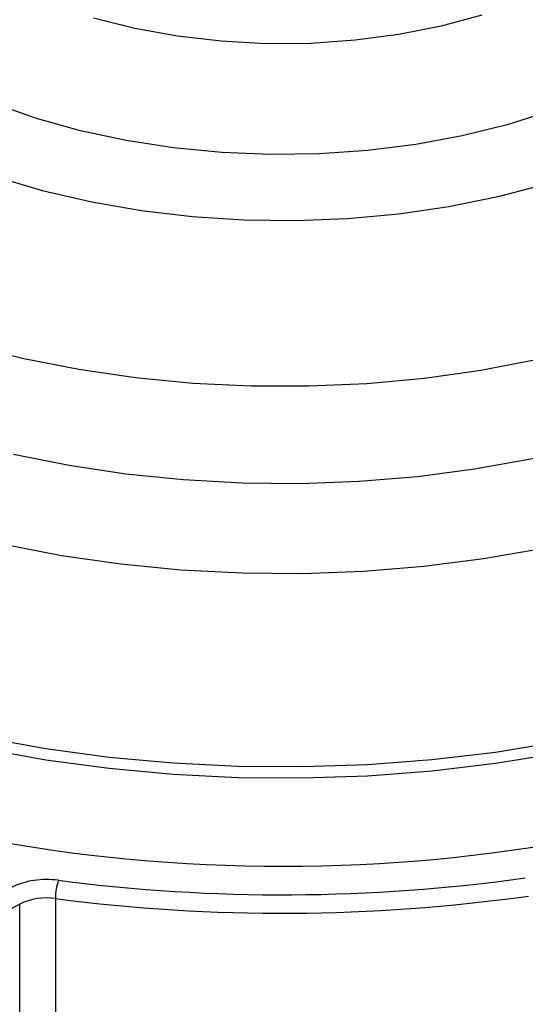
# Model space of a CAD drawing. Units: millimetres. Extents: x 2252 to 3227, y 198 to 891.
# Drawn here: x 2935 to 2954, y 470 to 507 of the extents above; entities that cross this region are included whole.
import ezdxf

# ---------------------------------------------------------------- set-up
doc = ezdxf.new("R2010")
doc.units = ezdxf.units.MM
doc.header["$LTSCALE"] = 4
doc.layers.get('0').update_dxf_attribs({"linetype": 'CONTINUOUS'})

msp = doc.modelspace()

# ---------------------------------------------------------------- linework, layer by layer
at = {"color": 7, "linetype": 'Continuous', "lineweight": 30}
for p, q in [((2935.183, 473.43), (2932.713, 472.1)), ((2935.183, 466.926), (2935.183, 473.43)), ((2936.537, 473.641), (2936.537, 467.138))]:
    msp.add_line(p, q, dxfattribs=at)
at = {"color": 8, "linetype": 'Continuous', "lineweight": 30, "flags": 128}
for points in [[(2961.758, 507.211), (2960.72, 506.326), (2959.541, 505.502), (2958.232, 504.746), (2956.804, 504.065), (2955.27, 503.466), (2953.645, 502.954), (2951.943, 502.533), (2950.179, 502.207), (2948.37, 501.98), (2946.531, 501.853), (2944.68, 501.828), (2942.833, 501.904), (2941.007, 502.081), (2939.218, 502.358), (2937.483, 502.732), (2935.817, 503.199), (2934.236, 503.755)], [(2965.457, 507.243), (2964.645, 506.211), (2963.676, 505.224), (2962.557, 504.292), (2961.299, 503.422), (2959.91, 502.62), (2958.402, 501.894), (2956.788, 501.248), (2955.08, 500.689), (2953.291, 500.22), (2951.438, 499.845), (2949.533, 499.568), (2947.593, 499.391), (2945.634, 499.315), (2943.67, 499.34), (2941.719, 499.467), (2939.795, 499.694), (2937.914, 500.02), (2936.091, 500.443), (2934.341, 500.957)], [(2960.586, 495.815), (2958.723, 495.135), (2956.771, 494.545), (2954.742, 494.047), (2952.65, 493.647), (2950.509, 493.345), (2948.333, 493.145), (2946.136, 493.047), (2943.932, 493.052), (2941.736, 493.16), (2939.563, 493.371), (2937.426, 493.682), (2935.34, 494.092), (2933.318, 494.599)], [(2960.491, 491.995), (2958.585, 491.335), (2956.594, 490.765), (2954.532, 490.287), (2952.41, 489.906), (2950.243, 489.622), (2948.043, 489.439), (2945.826, 489.357), (2943.604, 489.376), (2941.391, 489.498), (2939.202, 489.72), (2937.051, 490.041), (2934.951, 490.46)], [(2961.193, 488.622), (2959.193, 487.954), (2957.111, 487.377), (2954.958, 486.893), (2952.747, 486.507), (2950.492, 486.22), (2948.205, 486.033), (2945.899, 485.948), (2943.59, 485.966), (2941.289, 486.086), (2939.012, 486.307), (2936.77, 486.629), (2934.578, 487.049)], [(2962.281, 481.288), (2960.114, 480.62), (2957.87, 480.043), (2955.559, 479.562), (2953.195, 479.177), (2950.788, 478.892), (2948.352, 478.708), (2945.9, 478.625), (2943.443, 478.645), (2940.996, 478.767), (2938.57, 478.99), (2936.178, 479.313), (2933.833, 479.735)], [(2933.823, 479.323), (2936.171, 478.9), (2938.565, 478.577), (2940.994, 478.353), (2943.444, 478.232), (2945.903, 478.212), (2948.358, 478.295), (2950.796, 478.479), (2953.205, 478.765), (2955.572, 479.15), (2957.885, 479.632), (2960.132, 480.209), (2962.3, 480.878)]]:
    msp.add_lwpolyline(points, dxfattribs=at)
at = {"color": 7, "linetype": 'Continuous', "lineweight": 30, "flags": 128}
msp.add_lwpolyline([(2952.679, 507.113), (2951.144, 506.697), (2949.54, 506.377), (2947.887, 506.157), (2946.203, 506.04), (2944.506, 506.027), (2942.817, 506.118), (2941.155, 506.312), (2939.537, 506.607), (2937.983, 507)], dxfattribs=at)
at = {"color": 8, "linetype": 'Continuous', "lineweight": 30}
msp.add_arc((2945.143, 536.899), 62.036, 259.23176, 280.80547, dxfattribs=at)
at = {"color": 7, "linetype": 'Continuous', "lineweight": 30}
for centre, radius, start, end in [((2936.2, 471.275), 3.089, 81.664, 116.0748), ((2938.762, 473.639), 2.225, 161.8807, 179.9454), ((2945.14, 539.776), 65.993, 262.60615, 278.00283), ((2936.201, 471.35), 2.316, 81.6638, 116.0749), ((2945.14, 539.936), 66.85, 262.60617, 278.00282)]:
    msp.add_arc(centre, radius, start, end, dxfattribs=at)

doc.saveas('drawing.dxf')
